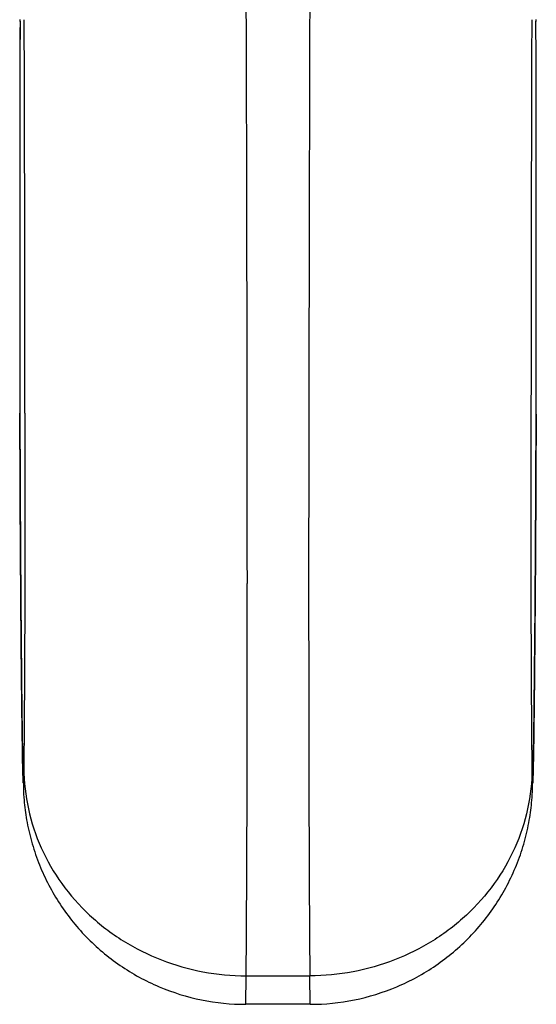
# Model space of a CAD drawing. Units: inches. Extents: x 7.7 to 14.2, y 1.7 to 16.9.
# Drawn here: x 10.9 to 11, y 10.2 to 10.5 of the extents above; entities that cross this region are included whole.
import ezdxf

# ---------------------------------------------------------------- set-up
doc = ezdxf.new("R2010")
doc.units = ezdxf.units.IN
doc.header["$LTSCALE"] = 1.21
doc.header["$MEASUREMENT"] = 0
doc.layers.get('0').update_dxf_attribs({"linetype": 'CONTINUOUS'})

msp = doc.modelspace()

# ---------------------------------------------------------------- linework, layer by layer
at = {"color": 7, "linetype": 'CONTINUOUS'}
for p, q in [((10.86006, 10.47662), (10.86005, 10.47721)), ((11.01534, 10.47721), (11.01533, 10.47662)), ((10.86076, 10.25794), (10.86105, 10.24586)), ((11.01434, 10.24584), (11.01458, 10.25536)), ((10.9474, 10.18105), (10.92798, 10.18105))]:
    msp.add_line(p, q, dxfattribs=at)
at = {"color": 9, "linetype": 'CONTINUOUS'}
for p, q in [((10.86001, 10.3585), (10.86001, 10.35878)), ((11.01537, 10.3585), (11.01538, 10.35878)), ((10.92798, 10.18105), (10.92811, 10.18964)), ((10.92811, 10.18964), (10.94728, 10.18964)), ((10.9474, 10.18105), (10.94728, 10.18964))]:
    msp.add_line(p, q, dxfattribs=at)
for centre, radius, start, end in [((-62.07872, 10.26518), 73.0072, 0.033322, 0.4299269), ((91.25655, 10.23597), 80.30968, 179.5883296, 179.9488836), ((29.16981, 10.41082), 18.30987, 179.794079, 180.163707), ((-28.5136, 10.34452), 39.37514, 0.020751, 0.192978), ((50.38207, 10.34453), 39.36823, 179.807013, 179.979343), ((-9.68404, 10.41029), 20.69948, 359.85659, 0.183598)]:
    msp.add_arc(centre, radius, start, end, dxfattribs=at)
at = {"color": 7, "linetype": 'CONTINUOUS'}
for centre, radius, start, end in [((31.25517, 10.4108), 20.39523, 179.814951, 180.146127), ((-7.17051, 10.41123), 18.18596, 359.834766, 0.206173)]:
    msp.add_arc(centre, radius, start, end, dxfattribs=at)
for points, knots in [([(10.86001, 10.35878), (10.86003, 10.35003), (10.8601, 10.33179), (10.86026, 10.30481), (10.86045, 10.28293), (10.86062, 10.26756), (10.86071, 10.26093), (10.86076, 10.25794)], [0, 0, 0, 0, 0.260385, 0.542736, 0.802579, 0.91114, 1, 1, 1, 1]), ([(11.01458, 10.25536), (11.01463, 10.25823), (11.01473, 10.26472), (11.01491, 10.28015), (11.01511, 10.3026), (11.01528, 10.33058), (11.01536, 10.34963), (11.01538, 10.35878)], [0, 0, 0, 0, 0.083285, 0.188419, 0.447515, 0.734393, 1, 1, 1, 1]), ([(10.86105, 10.24586), (10.8611, 10.24472), (10.86129, 10.24159), (10.86198, 10.23629), (10.86339, 10.23002), (10.86549, 10.2237), (10.86823, 10.21759), (10.87266, 10.20985), (10.87963, 10.20106), (10.88992, 10.19239), (10.90173, 10.18593), (10.91458, 10.18195), (10.92353, 10.18105), (10.92798, 10.18105)], [0, 0, 0, 0, 0.033283, 0.091324, 0.155566, 0.220411, 0.285365, 0.350349, 0.48019, 0.610115, 0.740039, 0.869998, 1, 1, 1, 1]), ([(10.9474, 10.18105), (10.95186, 10.18105), (10.96079, 10.18195), (10.97363, 10.18592), (10.98347, 10.1913), (10.99057, 10.19669), (10.99547, 10.20125), (10.9999, 10.20629), (11.0038, 10.21174), (11.00714, 10.21755), (11.00987, 10.22366), (11.01198, 10.22997), (11.0134, 10.23625), (11.01409, 10.24155), (11.01428, 10.24469), (11.01434, 10.24584)], [0, 0, 0, 0, 0.12986, 0.259649, 0.389429, 0.454399, 0.519333, 0.584324, 0.649415, 0.714464, 0.779373, 0.844144, 0.908321, 0.966538, 1, 1, 1, 1])]:
    msp.add_open_spline(points, degree=3, knots=knots, dxfattribs=at)
at = {"color": 9, "linetype": 'CONTINUOUS'}
for points, knots in [([(10.86118, 10.25199), (10.86118, 10.25168), (10.86117, 10.2511), (10.86116, 10.25029), (10.86115, 10.24958), (10.86114, 10.24898), (10.86112, 10.24848), (10.86111, 10.24814), (10.8611, 10.24792), (10.86109, 10.2478), (10.86108, 10.2477), (10.86108, 10.24764), (10.86107, 10.2476), (10.86107, 10.24759), (10.86106, 10.24758), (10.86106, 10.24757), (10.86105, 10.24758), (10.86105, 10.24759), (10.86104, 10.24764), (10.86103, 10.24771), (10.86102, 10.2478), (10.86101, 10.24793), (10.861, 10.24815), (10.86098, 10.24849), (10.86096, 10.24899), (10.86094, 10.24959), (10.86092, 10.2503), (10.8609, 10.25112), (10.86088, 10.25204), (10.86085, 10.25307), (10.86083, 10.25419), (10.86081, 10.25542), (10.86078, 10.25725), (10.86074, 10.25978), (10.86069, 10.26307), (10.86064, 10.26672), (10.86059, 10.27068), (10.86052, 10.27654), (10.86044, 10.28447), (10.86035, 10.29456), (10.86027, 10.30526), (10.86017, 10.31992), (10.86007, 10.33771), (10.86002, 10.35179), (10.86001, 10.3585)], [0, 0, 0, 0, 0.007966, 0.01503, 0.021177, 0.026397, 0.030676, 0.034008, 0.035317, 0.036389, 0.037223, 0.03782, 0.038029, 0.038181, 0.038275, 0.038321, 0.038371, 0.038471, 0.038845, 0.039454, 0.040301, 0.041385, 0.042706, 0.046059, 0.050358, 0.055596, 0.061764, 0.068851, 0.076848, 0.085742, 0.095521, 0.106166, 0.117663, 0.143138, 0.171789, 0.203434, 0.237879, 0.274907, 0.35578, 0.444041, 0.537493, 0.633811, 0.825448, 1, 1, 1, 1]), ([(10.86154, 10.35878), (10.86154, 10.34765), (10.86153, 10.3268), (10.86147, 10.29777), (10.86136, 10.2733), (10.86125, 10.25855), (10.86118, 10.25199)], [0, 0, 0, 0, 0.312614, 0.585636, 0.815707, 1, 1, 1, 1]), ([(11.0142, 10.25199), (11.01413, 10.25854), (11.01402, 10.27329), (11.01392, 10.29775), (11.01386, 10.32677), (11.01385, 10.34761), (11.01385, 10.35873)], [0, 0, 0, 0, 0.184307, 0.414381, 0.687398, 1, 1, 1, 1]), ([(11.01537, 10.35848), (11.01536, 10.35177), (11.01531, 10.33769), (11.01522, 10.3199), (11.01511, 10.30524), (11.01503, 10.29455), (11.01494, 10.28446), (11.01486, 10.27653), (11.01479, 10.27067), (11.01475, 10.26671), (11.0147, 10.26307), (11.01465, 10.25977), (11.01461, 10.25725), (11.01458, 10.25542), (11.01455, 10.25419), (11.01453, 10.25306), (11.01451, 10.25204), (11.01449, 10.25112), (11.01447, 10.2503), (11.01444, 10.24959), (11.01442, 10.24899), (11.0144, 10.24849), (11.01439, 10.24815), (11.01437, 10.24793), (11.01436, 10.2478), (11.01436, 10.24771), (11.01435, 10.24763), (11.01434, 10.2476), (11.01433, 10.24757), (11.01432, 10.24758), (11.01432, 10.24759), (11.01431, 10.2476), (11.01431, 10.24764), (11.0143, 10.2477), (11.01429, 10.2478), (11.01429, 10.24792), (11.01428, 10.24814), (11.01426, 10.24848), (11.01425, 10.24898), (11.01424, 10.24958), (11.01422, 10.25029), (11.01421, 10.2511), (11.01421, 10.25168), (11.0142, 10.25199)], [0, 0, 0, 0, 0.174578, 0.366231, 0.462551, 0.556003, 0.644261, 0.725129, 0.762153, 0.796595, 0.828237, 0.856883, 0.882355, 0.893849, 0.904492, 0.914269, 0.923162, 0.931156, 0.938241, 0.944407, 0.949643, 0.95394, 0.957291, 0.958612, 0.959695, 0.960541, 0.961149, 0.961522, 0.961668, 0.961714, 0.961809, 0.96196, 0.962171, 0.962768, 0.963603, 0.964676, 0.965986, 0.969319, 0.973599, 0.97882, 0.984969, 0.992033, 1, 1, 1, 1]), ([(10.92811, 10.18964), (10.92817, 10.19693), (10.92828, 10.21328), (10.92839, 10.24035), (10.92845, 10.2724), (10.92846, 10.29538), (10.92846, 10.30764)], [0, 0, 0, 0, 0.185405, 0.415731, 0.688314, 1, 1, 1, 1]), ([(10.94692, 10.30762), (10.94692, 10.29536), (10.94693, 10.27238), (10.947, 10.24035), (10.9471, 10.21328), (10.94721, 10.19693), (10.94728, 10.18964)], [0, 0, 0, 0, 0.311683, 0.584264, 0.814591, 1, 1, 1, 1]), ([(10.86118, 10.25199), (10.86122, 10.2479), (10.86215, 10.23969), (10.86606, 10.22791), (10.87233, 10.21706), (10.88073, 10.20757), (10.89092, 10.19979), (10.90251, 10.19401), (10.91506, 10.19045), (10.92376, 10.18964), (10.92811, 10.18964)], [0, 0, 0, 0, 0.120995, 0.242644, 0.365462, 0.48975, 0.615595, 0.742847, 0.871145, 1, 1, 1, 1]), ([(11.0142, 10.25198), (11.01417, 10.2479), (11.01324, 10.23969), (11.00933, 10.22791), (11.00305, 10.21706), (10.99466, 10.20757), (10.98447, 10.19979), (10.97288, 10.19401), (10.96033, 10.19045), (10.95163, 10.18964), (10.94728, 10.18964)], [0, 0, 0, 0, 0.120995, 0.242645, 0.365462, 0.489751, 0.615595, 0.742848, 0.871145, 1, 1, 1, 1])]:
    msp.add_open_spline(points, degree=3, knots=knots, dxfattribs=at)

doc.saveas('drawing.dxf')
